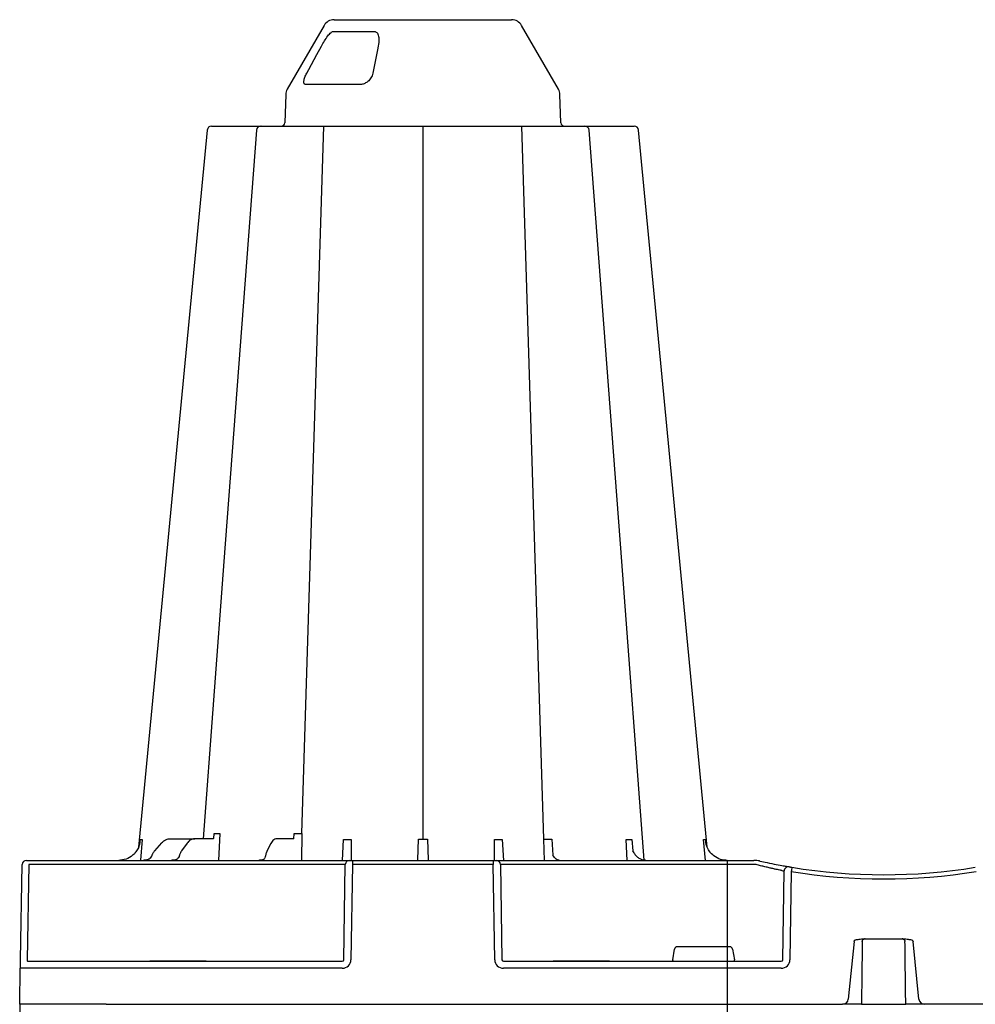
# Model space of a CAD drawing. Extents: x 392 to 6825, y 463 to 2816.
# Drawn here: x 2418 to 2751, y 1831 to 2174 of the extents above; entities that cross this region are included whole.
import ezdxf

# ---------------------------------------------------------------- set-up
doc = ezdxf.new("R2010")
doc.units = 0
doc.header["$LTSCALE"] = 12
doc.header["$MEASUREMENT"] = 0
doc.layers.get('DEFPOINTS').update_dxf_attribs({"linetype": 'CONTINUOUS'})
for name, color, linetype in [('BEMASS', 3, 'CONTINUOUS'), ('DUENN-18', 94, 'CONTINUOUS'), ('SICHTBAR', 7, 'CONTINUOUS')]:
    doc.layers.add(name, color=color, linetype=linetype)
doc.styles.add('BEMSTIL', font='isocp3.shx', dxfattribs={"width": 0.8})
doc.dimstyles.new('BEMASS', dxfattribs={"dimtxt": 3.5, "dimasz": 3.5, "dimexe": 1.4, "dimexo": 0, "dimgap": 2, "dimtad": 1, "dimtxsty": 'BEMSTIL', "dimcen": 3, "dimclrd": 3, "dimclre": 3, "dimclrt": 3, "dimadec": 0, "dimazin": 0, "dimtfac": 0.875, "dimtmove": 2, "dimatfit": 3, "dimfxl": 1, "dimtolj": 1, "dimlwd": 25, "dimlwe": 25, "dimarcsym": 0})

# ---------------------------------------------------------------- blocks, each defined once
blk = doc.blocks.new('*D29')
at = {"layer": 'BEMASS', "color": 3, "lineweight": 25, "transparency": 16777216}
for p, q in [((2417.83, 1830.72), (2417.83, 1547.66)), ((3020.55, 1830.73), (3020.55, 1547.66)), ((2459.83, 1571.66), (2978.55, 1571.66))]:
    blk.add_line(p, q, dxfattribs=at)
at = {"layer": 'BEMASS', "color": 3, "transparency": 16777216}
for points in [[(2459.83, 1578.66), (2459.83, 1564.66), (2417.83, 1571.66)], [(2978.55, 1578.66), (2978.55, 1564.66), (3020.55, 1571.66)]]:
    blk.add_solid(points, dxfattribs=at)
at = {"layer": 'DEFPOINTS', "color": 0, "transparency": 16777216}
for p in [(2417.83, 1830.72), (3020.55, 1830.73), (3020.55, 1571.66)]:
    blk.add_point(p, dxfattribs=at)
at = {"layer": 'BEMASS', "color": 4, "transparency": 16777216, "insert": (2719.19, 1607.82), "char_height": 42, "attachment_point": 5, "style": 'BEMSTIL'}
blk.add_mtext('\\A1;602,5', dxfattribs=at)
blk = doc.blocks.new('*D34')
at = {"layer": 'BEMASS', "color": 3, "lineweight": 25, "transparency": 16777216}
for p, q in [((2664.48, 1880.93), (2664.48, 1675.11)), ((2773.69, 1880.93), (2773.69, 1675.11)), ((2706.48, 1699.11), (2731.69, 1699.11))]:
    blk.add_line(p, q, dxfattribs=at)
at = {"layer": 'BEMASS', "color": 3, "transparency": 16777216}
for points in [[(2706.48, 1706.11), (2706.48, 1692.11), (2664.48, 1699.11)], [(2731.69, 1706.11), (2731.69, 1692.11), (2773.69, 1699.11)]]:
    blk.add_solid(points, dxfattribs=at)
at = {"layer": 'DEFPOINTS', "color": 0, "transparency": 16777216}
for p in [(2664.48, 1880.93), (2773.69, 1880.93), (2773.69, 1699.11)]:
    blk.add_point(p, dxfattribs=at)
at = {"layer": 'BEMASS', "color": 4, "transparency": 16777216, "insert": (2719.09, 1732.11), "char_height": 42, "attachment_point": 5, "style": 'BEMSTIL'}
blk.add_mtext('\\A1;109', dxfattribs=at)

msp = doc.modelspace()

# ---------------------------------------------------------------- linework, layer by layer
at = {"layer": 'DUENN-18'}
for p, q in [((2526.972, 2170.029), (2541.572, 2170.029)), ((2536.618, 2151.565), (2517.533, 2151.565)), ((2516.244, 1890.3), (2523.866, 2137.003)), ((2558.415, 2137.003), (2558.415, 1888.273)), ((2600.652, 1888.28), (2592.965, 2137.003)), ((2485.499, 1888.523), (2485.655, 1890.275)), ((2487.587, 1890.275), (2487.163, 1880.932)), ((2513.448, 1888.462), (2513.582, 1890.3)), ((2516.244, 1890.3), (2516.07, 1880.932)), ((2460.506, 1888.181), (2459.909, 1881.032)), ((2467.327, 1886.992), (2464.871, 1884.249)), ((2470.401, 1888.462), (2478.953, 1888.462)), ((2476.224, 1886.898), (2474.286, 1884.193)), ((2485.166, 1888.462), (2478.953, 1888.462)), ((2505.442, 1886.803), (2504.058, 1884.097)), ((2513.448, 1888.462), (2507.6, 1888.462)), ((2530.34, 1880.932), (2530.739, 1888.181)), ((2533.429, 1888.181), (2533.471, 1880.932)), ((2556.618, 1881.06), (2556.85, 1888.28)), ((2559.981, 1888.28), (2560.212, 1881.06)), ((2583.359, 1880.932), (2583.401, 1888.181)), ((2586.092, 1888.181), (2586.49, 1880.932)), ((2600.785, 1880.932), (2600.652, 1888.28)), ((2603.363, 1888.28), (2603.775, 1882.689)), ((2629.694, 1880.932), (2629.369, 1888.181)), ((2631.339, 1888.181), (2631.686, 1884.294)), ((2656.93, 1880.932), (2656.325, 1888.181)), ((2420.969, 1879.452), (2420.39, 1846.278)), ((2424.576, 1879.452), (2420.969, 1879.452)), ((2521.061, 1879.452), (2463.862, 1879.452)), ((2530.848, 1846.278), (2531.379, 1879.452)), ((2582.951, 1879.452), (2533.879, 1879.452)), ((2585.452, 1879.452), (2585.983, 1846.278)), ((2585.767, 1879.452), (2585.452, 1879.452)), ((2673.719, 1879.452), (2595.77, 1879.452)), ((2683.948, 1846.278), (2684.401, 1877.228)), ((2645.561, 1846.278), (2646.21, 1849.976)), ((2665.449, 1850.806), (2647.201, 1850.806)), ((2666.44, 1849.976), (2667.089, 1846.278)), ((2420.557, 1845.785), (2448.169, 1845.785)), ((2448.169, 1845.785), (2463.259, 1845.785)), ((2464.021, 1845.783), (2463.259, 1845.785)), ((2463.283, 1845.785), (2464.021, 1845.785)), ((2464.021, 1845.785), (2482.096, 1845.785)), ((2464.021, 1845.784), (2464.021, 1845.785)), ((2482.096, 1845.784), (2464.021, 1845.784)), ((2464.021, 1845.784), (2464.021, 1845.783)), ((2482.096, 1845.783), (2464.021, 1845.783)), ((2482.858, 1845.785), (2482.096, 1845.783)), ((2482.096, 1845.785), (2482.858, 1845.785)), ((2482.096, 1845.785), (2482.096, 1845.784)), ((2482.096, 1845.783), (2482.096, 1845.784)), ((2482.858, 1845.785), (2530.33, 1845.785)), ((2586.501, 1845.785), (2603.847, 1845.785)), ((2604.609, 1845.783), (2603.847, 1845.785)), ((2603.847, 1845.785), (2604.609, 1845.785)), ((2604.609, 1845.785), (2622.684, 1845.785)), ((2604.609, 1845.785), (2604.609, 1845.784)), ((2622.684, 1845.784), (2604.609, 1845.784)), ((2604.609, 1845.783), (2604.609, 1845.784)), ((2622.684, 1845.783), (2604.609, 1845.783)), ((2623.446, 1845.785), (2622.684, 1845.783)), ((2622.684, 1845.785), (2623.446, 1845.785)), ((2622.684, 1845.784), (2622.684, 1845.785)), ((2622.684, 1845.784), (2622.684, 1845.783)), ((2623.446, 1845.785), (2683.37, 1845.785))]:
    msp.add_line(p, q, dxfattribs=at)
at = {"layer": 'DUENN-18', "flags": 128}
for points in [[(2517.932, 2155.462), (2518.638, 2156.767), (2521.463, 2161.983), (2523.051, 2164.915)], [(2542.888, 2164.915), (2542.624, 2163.611), (2541.568, 2158.395), (2540.975, 2155.462)], [(2500.403, 2135.617), (2489.07, 1985.117), (2481.792, 1888.462)], [(2635.605, 1881.002), (2627.764, 1985.117), (2616.43, 2135.611)], [(2725.95, 1853.481), (2726.014, 1853.448), (2726.295, 1853.221), (2726.465, 1852.935), (2726.526, 1852.678), (2726.529, 1852.614), (2726.53, 1852.606), (2726.53, 1852.602), (2726.53, 1852.601), (2726.53, 1852.601), (2726.53, 1852.601), (2726.53, 1852.601), (2726.53, 1852.601), (2726.529, 1852.618)]]:
    msp.add_lwpolyline(points, dxfattribs=at)
at = {"layer": 'DUENN-18'}
for centre, radius, start, end in [((2501.903, 2135.495), 1.508, 87.86675, 174.50923), ((2614.929, 2135.496), 1.506, 4.53848, 90.0271), ((2532.882, 1879.428), 1.503, 90.10752, 179.11089), ((2583.949, 1879.428), 1.503, 0.88821, 89.89338), ((2685.9, 1877.207), 1.499, 80.90803, 179.19798), ((2717.604, 2072.86), 198.43, 260.12573, 260.3675), ((2719.087, 2072.86), 198.43, 260.65626, 279.34374), ((2712.618, 1852.653), 0.914, 89.38554, 122.12285), ((2725.547, 1852.579), 0.988, 65.92021, 89.98903)]:
    msp.add_arc(centre, radius, start, end, dxfattribs=at)
for centre, major_axis, ratio, start_param, end_param in [((2423.697, 1879.425), (10.044, 0.026), 0.0023976, 6.2831372, 7.7663879), ((2463.871, 1879.425), (30.13, -0.026), 0.0008722, 1.5710864, 3.1415782), ((2521.058, 1879.425), (10.36, 0.024), 0.0025369, 0.0863892, 1.5704792), ((2595.773, 1879.425), (10.044, -0.024), 0.0026166, 1.5711236, 3.0543743), ((2673.716, 1879.425), (10.043, 0.022), 0.0026168, 1.4826659, 1.5704967), ((2647.203, 1849.801), (0.99, -0.19), 0.9959025, 1.7613386, 3.157602), ((2665.447, 1849.801), (0.99, 0.19), 0.9959025, 6.2671759, 7.6634393), ((2420.61, 1846.287), (0.065, 0.501), 0.4299751, 1.6436077, 3.1969508), ((2530.325, 1846.287), (0.521, -0.055), 0.9588137, 4.8221651, 6.3755081), ((2586.506, 1846.287), (0.521, 0.055), 0.9588137, 3.0492698, 4.6026129), ((2645.606, 1846.287), (0.09, 0.502), 0.0848117, 1.6033724, 3.1567154), ((2667.044, 1846.287), (-0.09, 0.502), 0.0848117, 3.1264699, 4.6798129), ((2683.361, 1846.287), (0.586, -0.03), 0.8549869, 4.7712199, 6.3245629)]:
    msp.add_ellipse(centre, major_axis=major_axis, ratio=ratio, start_param=start_param, end_param=end_param, dxfattribs=at)
for points, knots in [([(2523.051, 2164.915), (2523.394, 2165.527), (2524.077, 2166.748), (2525.043, 2168.183), (2525.836, 2169.183), (2526.33, 2169.693), (2526.727, 2169.982), (2526.894, 2170.014), (2526.972, 2170.029)], [0, 0, 0, 0, 0.3020888, 0.602825, 0.7324856, 0.8634672, 0.9355254, 1, 1, 1, 1]), ([(2541.572, 2170.029), (2541.702, 2170.013), (2541.997, 2169.979), (2542.426, 2169.657), (2542.904, 2168.864), (2543.208, 2167.234), (2543.008, 2165.787), (2542.888, 2164.915)], [0, 0, 0, 0, 0.0647222, 0.14701847, 0.28491325, 0.56896964, 1, 1, 1, 1]), ([(2517.533, 2151.565), (2517.403, 2151.565), (2517.293, 2151.594), (2517.111, 2151.708), (2517.039, 2151.795), (2516.94, 2152.013), (2516.911, 2152.148), (2516.893, 2152.454), (2516.904, 2152.625), (2516.959, 2152.999), (2517.004, 2153.199), (2517.122, 2153.617), (2517.196, 2153.838), (2517.368, 2154.289), (2517.466, 2154.519), (2517.683, 2154.986), (2517.803, 2155.224), (2517.932, 2155.462)], [0, 0, 0, 0, 0.125, 0.125, 0.25, 0.25, 0.375, 0.375, 0.5, 0.5, 0.625, 0.625, 0.75, 0.75, 0.875, 0.875, 1, 1, 1, 1]), ([(2540.975, 2155.462), (2540.796, 2154.903), (2540.461, 2153.859), (2539.365, 2152.639), (2538.201, 2151.886), (2537.274, 2151.593), (2536.763, 2151.571), (2536.618, 2151.565)], [0, 0, 0, 0, 0.2942801, 0.5501077, 0.737056, 0.9255613, 1, 1, 1, 1]), ([(2485.655, 1890.275), (2485.706, 1890.275), (2486.001, 1890.275), (2486.57, 1890.275), (2487.179, 1890.275), (2487.527, 1890.275), (2487.587, 1890.275)], [0, 0, 0, 0, 0.0866951, 0.4993449, 0.9132088, 1, 1, 1, 1]), ([(2513.582, 1890.3), (2513.709, 1890.3), (2514.184, 1890.299), (2514.977, 1890.298), (2515.728, 1890.299), (2516.136, 1890.3), (2516.244, 1890.3)], [0, 0, 0, 0, 0.1329986, 0.5005955, 0.8668794, 1, 1, 1, 1]), ([(2459.785, 1888.181), (2459.785, 1888.176), (2459.775, 1887.682), (2459.681, 1886.805), (2459.461, 1885.946), (2459.318, 1885.575)], [0, 0, 0, 0, 0.00364038, 0.3305709, 0.5918266, 0.5918266, 0.5918266, 0.5918266]), ([(2467.327, 1886.992), (2467.658, 1887.312), (2468.328, 1887.961), (2469.432, 1888.399), (2470.136, 1888.445), (2470.401, 1888.462)], [0, 0, 0, 0, 0.3786166, 0.766396, 1, 1, 1, 1]), ([(2478.925, 1888.459), (2478.808, 1888.453), (2478.297, 1888.426), (2477.499, 1888.117), (2476.759, 1887.574), (2476.381, 1887.097), (2476.224, 1886.898)], [0, 0, 0, 0, 0.182553, 0.4823578, 0.7843838, 1, 1, 1, 1]), ([(2485.499, 1888.523), (2485.44, 1888.501), (2485.33, 1888.468), (2485.218, 1888.464), (2485.166, 1888.462)], [0.40225925, 0.40225925, 0.40225925, 0.40225925, 0.72607816, 1, 1, 1, 1]), ([(2507.653, 1888.463), (2507.481, 1888.45), (2507.059, 1888.418), (2506.438, 1888.092), (2505.87, 1887.546), (2505.581, 1887.043), (2505.442, 1886.803)], [0, 0, 0, 0, 0.18702947, 0.45883552, 0.74094256, 1, 1, 1, 1]), ([(2530.739, 1888.181), (2530.822, 1888.181), (2531.259, 1888.179), (2532.065, 1888.178), (2532.885, 1888.179), (2533.343, 1888.181), (2533.429, 1888.181)], [0, 0, 0, 0, 0.0946163, 0.5000015, 0.9053872, 1, 1, 1, 1]), ([(2583.401, 1888.181), (2583.488, 1888.181), (2583.945, 1888.179), (2584.766, 1888.178), (2585.572, 1888.179), (2586.009, 1888.181), (2586.092, 1888.181)], [0, 0, 0, 0, 0.0946128, 0.4999985, 0.9053837, 1, 1, 1, 1]), ([(2600.652, 1888.28), (2600.691, 1888.28), (2600.806, 1888.278), (2601.226, 1888.274), (2601.941, 1888.271), (2602.744, 1888.274), (2603.227, 1888.279), (2603.363, 1888.28)], [0, 0, 0, 0, 0.04715372, 0.1396649, 0.49993799, 0.86021452, 1, 1, 1, 1]), ([(2629.369, 1888.181), (2629.436, 1888.181), (2629.791, 1888.179), (2630.406, 1888.178), (2630.981, 1888.179), (2631.282, 1888.181), (2631.339, 1888.181)], [0, 0, 0, 0, 0.0946104, 0.5000071, 0.9053946, 1, 1, 1, 1]), ([(2463.952, 1882.71), (2463.904, 1882.596), (2463.738, 1882.206), (2463.454, 1881.813), (2463.208, 1881.582), (2463.16, 1881.537)], [0, 0, 0, 0, 0.2514192, 0.8558615, 1, 1, 1, 1]), ([(2464.871, 1884.249), (2464.777, 1884.135), (2464.439, 1883.724), (2464.143, 1883.191), (2463.975, 1882.767), (2463.952, 1882.71)], [0, 0, 0, 0, 0.251025, 0.8991793, 1, 1, 1, 1]), ([(2473.535, 1882.668), (2473.494, 1882.552), (2473.359, 1882.165), (2473.127, 1881.77), (2472.932, 1881.543), (2472.89, 1881.494)], [0, 0, 0, 0, 0.25219432, 0.83887281, 1, 1, 1, 1]), ([(2474.286, 1884.193), (2474.208, 1884.078), (2473.926, 1883.661), (2473.686, 1883.132), (2473.55, 1882.715), (2473.535, 1882.668)], [0, 0, 0, 0, 0.2517206, 0.9162763, 1, 1, 1, 1]), ([(2503.533, 1882.609), (2503.502, 1882.486), (2503.399, 1882.079), (2503.223, 1881.665), (2503.083, 1881.437), (2503.052, 1881.388)], [0, 0, 0, 0, 0.2527422, 0.8364295, 1, 1, 1, 1]), ([(2504.058, 1884.097), (2504.003, 1883.984), (2503.786, 1883.537), (2503.641, 1883.006), (2503.533, 1882.609)], [0, 0, 0, 0, 0.2522649, 1, 1, 1, 1]), ([(2605.972, 1880.965), (2605.832, 1880.966), (2605.51, 1880.968), (2604.944, 1881.272), (2604.366, 1881.809), (2604.006, 1882.286), (2603.775, 1882.689)], [0, 0, 0, 0, 0.16941563, 0.38930759, 0.62359962, 0.77907595, 0.77907595, 0.77907595, 0.77907595]), ([(2636.024, 1880.96), (2635.748, 1880.972), (2635.116, 1881), (2634.143, 1881.415), (2633.162, 1882.136), (2632.4, 1882.957), (2632.039, 1883.6), (2631.686, 1884.294)], [0, 0, 0, 0, 0.1825983, 0.4184425, 0.6496811, 0.8766399, 1, 1, 1, 1]), ([(2463.158, 1881.538), (2463.151, 1881.531), (2463.096, 1881.474), (2462.914, 1881.354), (2462.587, 1881.194), (2462.077, 1881.04), (2461.584, 1880.962), (2461.197, 1880.938), (2461.048, 1880.934), (2461.018, 1880.933), (2461.016, 1880.933)], [0, 0, 0, 0, 0.0167669, 0.1356353, 0.2788008, 0.4913671, 0.8088235, 0.9601218, 0.9983774, 1, 1, 1, 1]), ([(2472.89, 1881.494), (2472.839, 1881.442), (2472.727, 1881.35), (2472.467, 1881.214), (2472.038, 1881.068), (2471.538, 1880.98), (2471.143, 1880.946), (2470.962, 1880.937), (2470.921, 1880.935), (2470.913, 1880.935)], [0.09288164, 0.09288164, 0.09288164, 0.09288164, 0.20266751, 0.32119694, 0.49533711, 0.76919959, 0.94034418, 0.98507825, 0.99313428, 0.99313428, 0.99313428, 0.99313428]), ([(2503.05, 1881.385), (2503.05, 1881.384), (2503.048, 1881.381), (2502.986, 1881.31), (2502.814, 1881.206), (2502.49, 1881.078), (2502.034, 1880.985), (2501.616, 1880.944), (2501.408, 1880.936), (2501.347, 1880.934)], [0, 0, 0, 0, 0.0177613, 0.1390812, 0.2622732, 0.4263342, 0.6881923, 0.9079107, 1, 1, 1, 1]), ([(2683.576, 1877.37), (2683.382, 1877.411), (2683.016, 1877.487), (2682.21, 1877.656), (2681.905, 1877.721), (2681.228, 1877.867), (2680.855, 1877.948), (2680.041, 1878.129), (2679.608, 1878.227), (2678.699, 1878.437), (2678.223, 1878.549), (2677.474, 1878.729), (2677.22, 1878.791), (2676.709, 1878.916), (2676.451, 1878.98), (2675.669, 1879.176), (2675.139, 1879.312), (2674.6, 1879.453)], [0, 0, 0, 0, 0.25, 0.25, 0.375, 0.375, 0.5, 0.5, 0.625, 0.625, 0.75, 0.75, 0.8125, 0.8125, 0.875, 0.875, 1, 1, 1, 1]), ([(2711.645, 1852.6), (2711.592, 1848.518), (2711.496, 1841.235), (2711.401, 1833.932), (2711.359, 1830.722)], [0, 0, 0, 0, 0.5604374, 1, 1, 1, 1]), ([(2711.645, 1852.6), (2711.657, 1852.705), (2711.681, 1852.922), (2711.852, 1853.228), (2712.04, 1853.362), (2712.132, 1853.427)], [0, 0, 0, 0, 0.3199303, 0.6665455, 1, 1, 1, 1]), ([(2726.816, 1830.722), (2726.763, 1834.808), (2726.667, 1842.11), (2726.572, 1849.393), (2726.53, 1852.601)], [0, 0, 0, 0, 0.5595791, 1, 1, 1, 1])]:
    msp.add_open_spline(points, degree=3, knots=knots, dxfattribs=at)
for points in [[(2459.785, 1888.181), (2459.946, 1888.178), (2460.187, 1888.178), (2460.506, 1888.181)], [(2556.85, 1888.28), (2557.887, 1888.27), (2558.944, 1888.27), (2559.981, 1888.28)], [(2656.325, 1888.181), (2656.643, 1888.178), (2656.885, 1888.178), (2657.046, 1888.181)]]:
    msp.add_open_spline(points, degree=3, dxfattribs=at)
at = {"layer": 'SICHTBAR'}
for p, q in [((2527.448, 2174.158), (2589.383, 2174.158)), ((2523.969, 2172.15), (2511.135, 2149.92)), ((2605.695, 2149.92), (2592.861, 2172.15)), ((2510.6, 2148.052), (2510.254, 2138.166)), ((2606.576, 2138.166), (2606.231, 2148.052)), ((2614.929, 2137.003), (2614.929, 2137.003)), ((2418.099, 1846.278), (2418.678, 1879.452)), ((2420.184, 1880.932), (2421.101, 1880.932)), ((2421.101, 1880.932), (2424.707, 1880.932)), ((2424.707, 1880.932), (2435.247, 1880.932)), ((2435.247, 1880.932), (2463.862, 1880.932)), ((2463.862, 1880.932), (2521.061, 1880.932)), ((2521.061, 1880.932), (2532.564, 1880.932)), ((2532.564, 1880.932), (2532.879, 1880.932)), ((2532.879, 1880.932), (2533.879, 1880.932)), ((2533.879, 1879.452), (2533.349, 1846.278)), ((2533.879, 1880.932), (2533.879, 1879.452)), ((2533.879, 1880.932), (2582.951, 1880.932)), ((2582.951, 1880.932), (2582.951, 1879.452)), ((2582.951, 1880.932), (2583.952, 1880.932)), ((2583.482, 1846.278), (2582.951, 1879.452)), ((2583.952, 1880.932), (2584.267, 1880.932)), ((2584.267, 1880.932), (2595.77, 1880.932)), ((2595.77, 1880.932), (2673.719, 1880.932)), ((2673.719, 1880.932), (2673.776, 1880.932)), ((2686.871, 1877.063), (2686.42, 1846.278)), ((2708.787, 1852.611), (2706.764, 1832.529)), ((2710.017, 1853.371), (2710.247, 1853.371)), ((2711.836, 1853.567), (2726.34, 1853.567)), ((2727.93, 1853.371), (2728.161, 1853.371)), ((2731.414, 1832.529), (2729.391, 1852.611)), ((2417.827, 1830.722), (2418.047, 1843.318)), ((2530.33, 1843.318), (2448.169, 1843.318)), ((2683.37, 1843.318), (2586.501, 1843.318)), ((2447.949, 1830.722), (2417.827, 1830.722)), ((2447.949, 1830.722), (2704.766, 1830.722)), ((2708.848, 1830.722), (2707.758, 1830.722)), ((2711.359, 1830.722), (2726.816, 1830.722)), ((2730.42, 1830.722), (2729.327, 1830.722)), ((2990.226, 1830.722), (2733.412, 1830.722))]:
    msp.add_line(p, q, dxfattribs=at)
at = {"layer": 'SICHTBAR', "flags": 128}
for points in [[(2483.221, 2135.649), (2468.818, 1985.117), (2459.295, 1885.584)], [(2657.536, 1885.584), (2648.013, 1985.117), (2633.61, 2135.649)], [(2418.047, 1843.318), (2418.048, 1843.374), (2418.051, 1843.542), (2418.056, 1843.815), (2418.062, 1844.182), (2418.07, 1844.63), (2418.079, 1845.141), (2418.089, 1845.698), (2418.099, 1846.278)]]:
    msp.add_lwpolyline(points, dxfattribs=at)
at = {"layer": 'SICHTBAR'}
for centre, radius, start, end in [((2527.448, 2170.141), 4.017, 90, 150), ((2589.383, 2170.141), 4.017, 30, 90), ((2514.614, 2147.912), 4.017, 150, 178), ((2602.217, 2147.912), 4.017, 2, 30), ((2484.719, 2135.496), 1.506, 89.99923, 173.65724), ((2484.719, 2135.496), 1.506, 89.9994, 173.64676), ((2484.719, 2135.496), 1.506, 90.00019, 173.63242), ((2509.05, 2138.208), 1.205, 270, 358), ((2607.781, 2138.208), 1.205, 182, 270), ((2632.111, 2135.496), 1.506, 6.09954, 89.99954), ((2632.111, 2135.496), 1.506, 6.09155, 89.99981), ((2632.111, 2135.496), 1.506, 6.10958, 90.00005), ((2420.184, 1879.425), 1.506, 90, 179), ((2501.324, 1880.77), 0.163, 91.566, 94.71393), ((2501.324, 1880.769), 0.164, 88.12989, 91.56395), ((2503.898, 1880.179), 0.754, 87.80854, 90.87241), ((2503.956, 1881.495), 0.564, 267.00427, 270.00378), ((2719.087, 2072.834), 196.924, 260.12573, 260.3675), ((2814.954, 1856.36), 129.746, 170.1643, 170.81803), ((2719.087, 2072.834), 196.924, 260.65626, 279.34374), ((2704.766, 1832.73), 2.008, 270, 354.25), ((2733.412, 1832.73), 2.008, 185.75, 270)]:
    msp.add_arc(centre, radius, start, end, dxfattribs=at)
for centre, major_axis, ratio, start_param, end_param in [((2530.325, 1846.33), (2.97, -0.571), 0.9959025, 4.9029313, 6.4562743), ((2586.506, 1846.33), (2.97, 0.571), 0.9959025, 2.9685036, 4.5218467), ((2683.361, 1846.33), (3.045, -0.298), 0.9845107, 4.8116158, 6.3649589), ((2448.177, 1843.274), (30.13, -0.044), 0.0014538, 1.5710777, 3.1415694)]:
    msp.add_ellipse(centre, major_axis=major_axis, ratio=ratio, start_param=start_param, end_param=end_param, dxfattribs=at)
for points, knots in [([(2484.719, 2137.003), (2485.23, 2137.003), (2485.75, 2137.003), (2487.434, 2137.003), (2489.816, 2137.003), (2492.138, 2137.003), (2493.427, 2137.003), (2494.072, 2137.003)], [0, 0, 0, 0, 0.1445379, 0.4064397, 0.6842293, 0.8419536, 1, 1, 1, 1]), ([(2494.072, 2137.003), (2495.104, 2137.003), (2497.323, 2137.003), (2500.037, 2137.003), (2501.228, 2137.003), (2501.918, 2137.004)], [0, 0, 0, 0, 0.3544425, 0.7617877, 1, 1, 1, 1]), ([(2502.02, 2137.003), (2501.988, 2137.003), (2501.856, 2137.003), (2502.689, 2137.003), (2504.033, 2137.003), (2504.705, 2137.003)], [0, 0, 0, 0, 0.139689, 0.5698459, 1, 1, 1, 1]), ([(2504.705, 2137.003), (2505.147, 2137.003), (2506.388, 2137.003), (2509.007, 2137.003), (2511.903, 2137.003), (2514.304, 2137.003), (2515.48, 2137.003), (2516.068, 2137.003)], [0, 0, 0, 0, 0.1445381, 0.4064413, 0.6842292, 0.8419536, 1, 1, 1, 1]), ([(2516.068, 2137.003), (2517.036, 2137.003), (2519.115, 2137.003), (2522.64, 2137.003), (2526.099, 2137.003), (2528.999, 2137.003), (2530.676, 2137.003), (2531.473, 2137.003), (2531.6, 2137.003), (2531.664, 2137.003)], [0, 0, 0, 0, 0.1462549, 0.3143382, 0.4821741, 0.6503378, 0.8185762, 0.9092877, 1, 1, 1, 1]), ([(2531.664, 2137.003), (2531.754, 2137.003), (2531.955, 2137.003), (2533.39, 2137.003), (2535.716, 2137.003), (2537.743, 2137.003), (2538.756, 2137.003)], [0, 0, 0, 0, 0.2133149, 0.4755053, 0.7377529, 1, 1, 1, 1]), ([(2538.756, 2137.003), (2539.336, 2137.003), (2540.966, 2137.003), (2543.818, 2137.003), (2546.452, 2137.003), (2548.29, 2137.003), (2549.037, 2137.003), (2549.411, 2137.003)], [0, 0, 0, 0, 0.1445376, 0.40644003, 0.6842267, 0.8419548, 1, 1, 1, 1]), ([(2549.411, 2137.003), (2549.896, 2137.003), (2550.466, 2137.003), (2551.449, 2137.003), (2551.798, 2137.003), (2552.52, 2137.003), (2552.896, 2137.003), (2553.676, 2137.003), (2554.08, 2137.003), (2554.918, 2137.003), (2555.343, 2137.003), (2556.205, 2137.003), (2556.642, 2137.003), (2557.526, 2137.003), (2557.977, 2137.003), (2559.321, 2137.003), (2560.202, 2137.003), (2561.502, 2137.003), (2561.932, 2137.003), (2562.762, 2137.003), (2563.164, 2137.003), (2563.943, 2137.003), (2564.32, 2137.003), (2565.048, 2137.003), (2565.394, 2137.003), (2566.366, 2137.003), (2566.935, 2137.003), (2567.42, 2137.003)], [0, 0, 0, 0, 0.125, 0.125, 0.1875, 0.1875, 0.25, 0.25, 0.3125, 0.3125, 0.375, 0.375, 0.4375, 0.4375, 0.5, 0.5, 0.625, 0.625, 0.6875, 0.6875, 0.75, 0.75, 0.8125, 0.8125, 0.875, 0.875, 1, 1, 1, 1]), ([(2567.42, 2137.003), (2567.934, 2137.003), (2569.081, 2137.003), (2571.689, 2137.003), (2574.871, 2137.003), (2577.007, 2137.003), (2578.075, 2137.003)], [0, 0, 0, 0, 0.2133098, 0.4755034, 0.7377517, 1, 1, 1, 1]), ([(2578.075, 2137.003), (2578.638, 2137.003), (2580.22, 2137.003), (2582.541, 2137.003), (2584.207, 2137.003), (2584.989, 2137.003), (2585.107, 2137.003), (2585.167, 2137.003)], [0, 0, 0, 0, 0.1445371, 0.4064392, 0.6842315, 0.8419556, 1, 1, 1, 1]), ([(2585.167, 2137.003), (2585.303, 2137.003), (2585.595, 2137.003), (2587.351, 2137.003), (2590.063, 2137.003), (2593.448, 2137.003), (2596.539, 2137.003), (2598.994, 2137.003), (2600.173, 2137.003), (2600.763, 2137.003)], [0, 0, 0, 0, 0.1462554, 0.3143399, 0.4821758, 0.6503386, 0.8185761, 0.9092878, 1, 1, 1, 1]), ([(2600.763, 2137.003), (2601.564, 2137.003), (2603.349, 2137.003), (2606.431, 2137.003), (2609.616, 2137.003), (2611.289, 2137.003), (2612.126, 2137.003)], [0, 0, 0, 0, 0.2133114, 0.4755037, 0.7377525, 1, 1, 1, 1]), ([(2612.126, 2137.003), (2612.518, 2137.003), (2613.62, 2137.003), (2614.757, 2137.003), (2614.795, 2137.003), (2614.929, 2137.003)], [0, 0, 0, 0, 0.2362813, 0.66443, 1, 1, 1, 1]), ([(2614.929, 2137.003), (2615.471, 2137.003), (2616.41, 2137.003), (2618.473, 2137.003), (2620.823, 2137.003), (2622.114, 2137.003), (2622.759, 2137.003)], [0, 0, 0, 0, 0.1432042, 0.5554465, 0.7777229, 1, 1, 1, 1]), ([(2622.759, 2137.003), (2623.632, 2137.003), (2625.577, 2137.003), (2628.308, 2137.003), (2630.643, 2137.003), (2631.404, 2137.003), (2632.111, 2137.003)], [0, 0, 0, 0, 0.2133114, 0.4755042, 0.7377524, 1, 1, 1, 1]), ([(2459.295, 1885.584), (2459.268, 1885.448), (2459.035, 1884.897), (2458.691, 1884.373), (2458.38, 1883.896)], [0.60965538, 0.60965538, 0.60965538, 0.60965538, 0.64530356, 1, 1, 1, 1]), ([(2657.513, 1885.575), (2657.37, 1885.946), (2657.15, 1886.805), (2657.055, 1887.682), (2657.046, 1888.176), (2657.046, 1888.181)], [0.40817197, 0.40817197, 0.40817197, 0.40817197, 0.66942907, 0.99635966, 1, 1, 1, 1]), ([(2458.38, 1883.896), (2458.301, 1883.8), (2457.946, 1883.362), (2456.903, 1882.356), (2454.967, 1881.196), (2453.222, 1881.02), (2452.349, 1880.932)], [0, 0, 0, 0, 0.0530049, 0.2409051, 0.6204511, 1, 1, 1, 1]), ([(2664.482, 1880.932), (2663.931, 1880.968), (2662.509, 1881.061), (2660.438, 1881.957), (2659.077, 1883.123), (2658.517, 1883.814), (2658.451, 1883.896)], [0, 0, 0, 0, 0.2405015, 0.6199525, 0.9550463, 1, 1, 1, 1]), ([(2470.913, 1880.935), (2470.903, 1880.935), (2470.845, 1880.932), (2470.787, 1880.932), (2470.739, 1880.932)], [0, 0, 0, 0, 0.174978, 1, 1, 1, 1]), ([(2501.309, 1880.933), (2501.307, 1880.933), (2501.28, 1880.932), (2501.253, 1880.932), (2501.227, 1880.932)], [0, 0, 0, 0, 0.06474285, 1, 1, 1, 1]), ([(2501.329, 1880.933), (2501.299, 1880.932), (2501.265, 1880.932), (2501.231, 1880.932), (2501.227, 1880.932)], [0, 0, 0, 0, 0.8997895, 1, 1, 1, 1]), ([(2501.347, 1880.934), (2501.333, 1880.934), (2501.313, 1880.933), (2501.296, 1880.932), (2501.291, 1880.932)], [0, 0, 0, 0, 0.6898521, 1, 1, 1, 1]), ([(2503.902, 1880.932), (2503.902, 1880.932), (2503.897, 1880.932), (2503.891, 1880.932), (2503.886, 1880.933)], [0, 0, 0, 0, 0.1001489, 1, 1, 1, 1]), ([(2503.927, 1880.932), (2503.919, 1880.932), (2503.912, 1880.932), (2503.905, 1880.932), (2503.904, 1880.932), (2503.903, 1880.932), (2503.902, 1880.932)], [0, 0, 0, 0, 0.00010024073, 0.00010024073, 0.00010024073, 0.00011255741, 0.00011255741, 0.00011255741, 0.00011255741]), ([(2674.857, 1880.873), (2674.574, 1880.898), (2674.223, 1880.928), (2673.857, 1880.931), (2673.782, 1880.932), (2673.776, 1880.932)], [0, 0, 0, 0, 0.7955818, 0.9830085, 1, 1, 1, 1]), ([(2675.974, 1880.688), (2675.968, 1880.689), (2675.893, 1880.706), (2675.521, 1880.786), (2675.154, 1880.834), (2674.857, 1880.873)], [0, 0, 0, 0, 0.0169081, 0.2020281, 1, 1, 1, 1]), ([(2675.974, 1880.688), (2676.811, 1880.504), (2678.878, 1880.049), (2681.78, 1879.47), (2684.283, 1879.008), (2684.973, 1878.888), (2685.318, 1878.828)], [0, 0, 0, 0, 0.1850413, 0.45743235, 0.7283867, 1, 1, 1, 1]), ([(2686.137, 1878.687), (2686.171, 1878.681), (2686.238, 1878.67), (2686.478, 1878.629), (2686.776, 1878.579), (2687.002, 1878.542), (2687.115, 1878.523)], [0, 0, 0, 0, 0.2661515, 0.5107675, 0.7555934, 1, 1, 1, 1]), ([(2708.787, 1852.611), (2708.789, 1852.63), (2708.801, 1852.721), (2708.876, 1852.911), (2709.077, 1853.124), (2709.466, 1853.33), (2709.795, 1853.354), (2710.017, 1853.371)], [0, 0, 0, 0, 0.0363605, 0.1754829, 0.3795862, 0.5818178, 1, 1, 1, 1]), ([(2710.247, 1853.371), (2710.46, 1853.393), (2710.991, 1853.448), (2711.519, 1853.522), (2711.836, 1853.567)], [0, 0, 0, 0, 0.4001505, 1, 1, 1, 1]), ([(2726.34, 1853.567), (2726.657, 1853.523), (2727.186, 1853.448), (2727.718, 1853.393), (2727.93, 1853.371)], [0, 0, 0, 0, 0.5995977, 1, 1, 1, 1]), ([(2728.161, 1853.371), (2728.383, 1853.354), (2728.712, 1853.33), (2729.101, 1853.124), (2729.302, 1852.911), (2729.377, 1852.721), (2729.389, 1852.63), (2729.391, 1852.611)], [0, 0, 0, 0, 0.4181822, 0.6204138, 0.8245171, 0.9636395, 1, 1, 1, 1]), ([(2707.758, 1830.722), (2707.375, 1830.722), (2706.663, 1830.722), (2705.731, 1830.722), (2705.088, 1830.722), (2704.766, 1830.722)], [0, 0, 0, 0, 0.36840383, 0.68414194, 1, 1, 1, 1]), ([(2711.359, 1830.722), (2711.336, 1830.722), (2711.288, 1830.722), (2710.894, 1830.722), (2710.276, 1830.722), (2709.555, 1830.722), (2709.06, 1830.722), (2708.848, 1830.722)], [0, 0, 0, 0, 0.1940397, 0.4086755, 0.623333, 0.8379977, 1, 1, 1, 1]), ([(2729.327, 1830.722), (2729.044, 1830.722), (2728.48, 1830.722), (2727.727, 1830.722), (2727.16, 1830.722), (2726.859, 1830.722), (2726.828, 1830.722), (2726.816, 1830.722)], [0, 0, 0, 0, 0.2147222, 0.4294441, 0.6441467, 0.8588466, 1, 1, 1, 1]), ([(2733.412, 1830.722), (2733.108, 1830.722), (2732.451, 1830.722), (2731.521, 1830.722), (2730.79, 1830.722), (2730.42, 1830.722)], [0, 0, 0, 0, 0.2975567, 0.6445186, 1, 1, 1, 1])]:
    msp.add_open_spline(points, degree=3, knots=knots, dxfattribs=at)
msp.add_open_spline([(2658.451, 1883.896), (2658.151, 1884.354), (2657.852, 1884.812), (2657.536, 1885.584)], degree=3, dxfattribs=at)

# ---------------------------------------------------------------- dimensions: what is measured, and where the dimension line sits
at = {"layer": 'BEMASS'}
dim = msp.add_linear_dim(base=(2773.693, 1699.11), p1=(2664.482, 1880.932), p2=(2773.693, 1880.932), dimstyle='BEMASS', override={"dimscale": 12, "dimexe": 2, "dimgap": 1, "dimdec": 0, "dimclrt": 4, "dimtdec": 0, "dimtmove": 0, "dimatfit": 0}, dxfattribs=at)
dim.commit()
dim.dimension.update_dxf_attribs({"geometry": '*D34', "text_midpoint": (2719.087, 1732.11)})
dim = msp.add_linear_dim(base=(3020.548, 1571.662), p1=(2417.827, 1830.722), p2=(3020.548, 1830.725), text='602,5', dimstyle='BEMASS', override={"dimscale": 12, "dimexe": 2, "dimgap": 1, "dimdec": 0, "dimclrt": 4, "dimtdec": 0, "dimtmove": 0, "dimatfit": 0}, dxfattribs=at)
dim.commit()
dim.dimension.update_dxf_attribs({"geometry": '*D29', "text_midpoint": (2719.188, 1607.816)})

doc.saveas('drawing.dxf')
